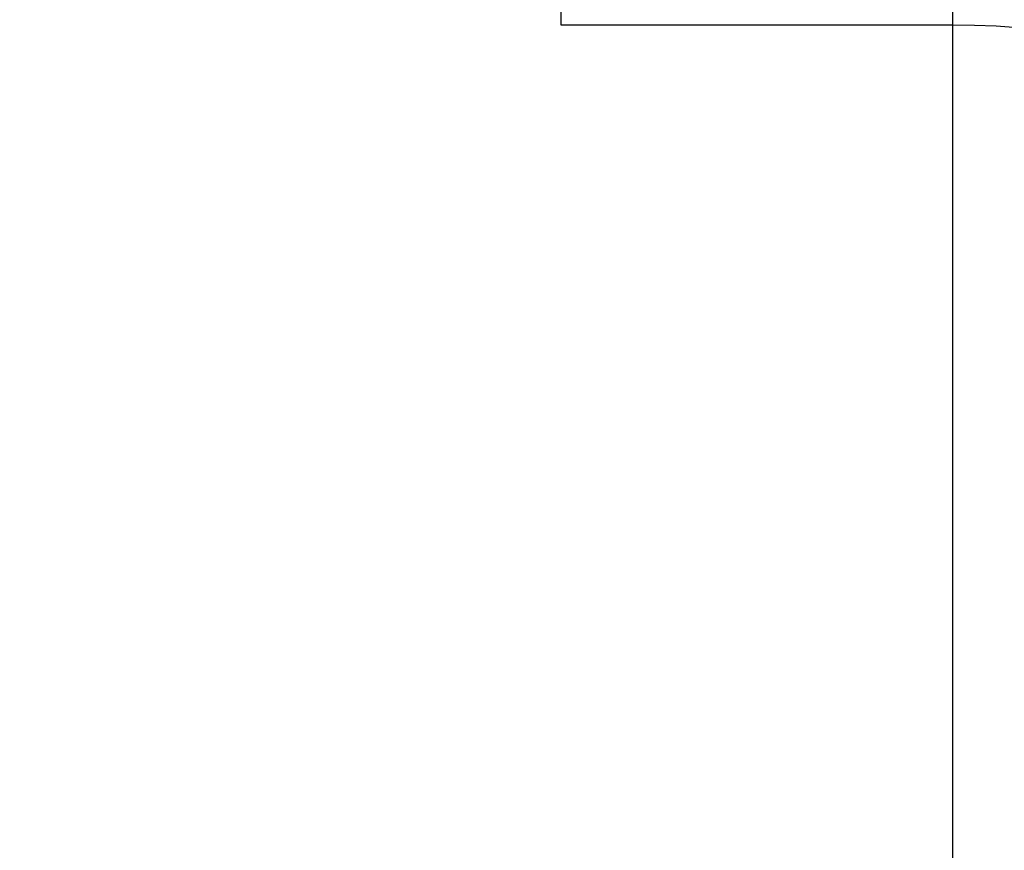
# Model space of a CAD drawing. Units: millimetres. Extents: x -14801 to -5549, y -919 to 12126.
# Drawn here: x -8710 to -6957, y 2557 to 4037 of the extents above; entities that cross this region are included whole.
import ezdxf

# ---------------------------------------------------------------- set-up
doc = ezdxf.new("R2010")
doc.units = ezdxf.units.MM
doc.header["$PDSIZE"] = -1
doc.layers.add('размер', color=92, linetype='Continuous', lineweight=15)
doc.dimstyles.new('Размер М1.1', dxfattribs={"dimtxt": 300, "dimasz": 200, "dimexe": 1, "dimexo": 1, "dimgap": 50, "dimtad": 1, "dimdec": 0, "dimzin": 0, "dimtxsty": 'Standard', "dimcen": 2.5, "dimazin": 0, "dimtfac": 1, "dimtmove": 0, "dimatfit": 3, "dimfxl": 1, "dimtzin": 0, "dimarcsym": 0})

# ---------------------------------------------------------------- blocks, each defined once
blk = doc.blocks.new('_D_3')
at = {"layer": 'Defpoints', "color": 0, "transparency": 16777216}
for p in [(-7048.8, 6141.4), (-10413.8, 2507.3), (-7048.8, 2427.2)]:
    blk.add_point(p, dxfattribs=at)
at = {"layer": 'размер', "color": 0, "lineweight": -2, "transparency": 16777216}
for p, q in [((-10413.8, 2508.3), (-10413.8, 6142.4)), ((-10213.8, 6141.4), (-7248.8, 6141.4)), ((-7048.8, 2428.2), (-7048.8, 6142.4))]:
    blk.add_line(p, q, dxfattribs=at)
at = {"layer": 'размер', "color": 0, "transparency": 16777216}
for points in [[(-10213.8, 6174.7), (-10213.8, 6108.1), (-10413.8, 6141.4)], [(-7248.8, 6174.7), (-7248.8, 6108.1), (-7048.8, 6141.4)]]:
    blk.add_solid(points, dxfattribs=at)
at = {"layer": 'размер', "color": 0, "transparency": 16777216, "insert": (-8731.3, 6491.4), "char_height": 300, "attachment_point": 2}
blk.add_mtext('3300', dxfattribs=at)
blk = doc.blocks.new('*D6')
at = {"layer": 'Defpoints', "color": 0, "transparency": 16777216}
for p in [(-5548.8, 7035.6), (-5548.8, 2393.5), (-11928.8, 646.3)]:
    blk.add_point(p, dxfattribs=at)
at = {"layer": 'размер', "color": 0, "lineweight": -2, "transparency": 16777216}
for p, q in [((-11928.8, 647.3), (-11928.8, 7036.6)), ((-11728.8, 7035.6), (-5748.8, 7035.6)), ((-5548.8, 2394.5), (-5548.8, 7036.6))]:
    blk.add_line(p, q, dxfattribs=at)
at = {"layer": 'размер', "color": 0, "transparency": 16777216}
for points in [[(-11728.8, 7068.9), (-11728.8, 7002.3), (-11928.8, 7035.6)], [(-5748.8, 7068.9), (-5748.8, 7002.3), (-5548.8, 7035.6)]]:
    blk.add_solid(points, dxfattribs=at)
at = {"layer": 'размер', "color": 0, "transparency": 16777216, "insert": (-8738.8, 7235.6), "char_height": 300, "attachment_point": 5}
blk.add_mtext('6300', dxfattribs=at)

msp = doc.modelspace()

# ---------------------------------------------------------------- linework, layer by layer
at = {"color": 5, "linetype": 'Continuous', "lineweight": 25}
for p, q in [((-7746.4, 4027.2), (-7746.4, 4772.2)), ((-7048.8, 4027.2), (-7746.4, 4027.2))]:
    msp.add_line(p, q, dxfattribs=at)
msp.add_arc((-7048.8, 2527.2), 1500, 0, 90, dxfattribs=at)

# ---------------------------------------------------------------- dimensions: what is measured, and where the dimension line sits
at = {"layer": 'размер'}
dim = msp.add_linear_dim(base=(-5548.8, 7035.6), p1=(-11928.8, 646.3), p2=(-5548.8, 2393.5), text='6300', dimstyle='Размер М1.1', dxfattribs=at)
dim.commit()
dim.dimension.update_dxf_attribs({"geometry": '*D6', "text_midpoint": (-8738.8, 7235.6)})
dim = msp.add_linear_dim(base=(-7048.8, 6141.4), p1=(-10413.8, 2507.3), p2=(-7048.8, 2427.2), text='3300', dimstyle='Размер М1.1', dxfattribs=at)
dim.commit()
dim.dimension.update_dxf_attribs({"geometry": '_D_3', "text_midpoint": (-8731.3, 6141.4), "dimtype": 160})

doc.saveas('drawing.dxf')
